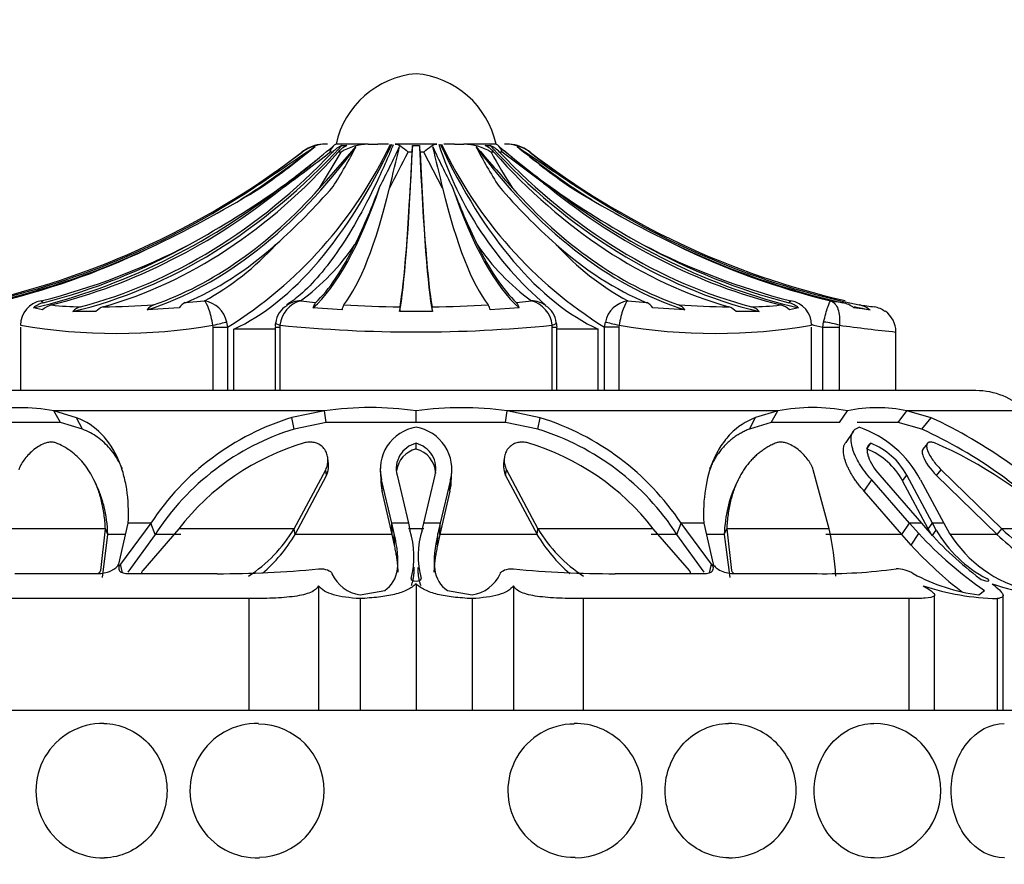
# Model space of a CAD drawing. Units: millimetres. Extents: x 0 to 1431, y 0 to 2532.
# Drawn here: x 1035 to 1066, y 2444 to 2471 of the extents above; entities that cross this region are included whole.
import ezdxf
from ezdxf import colors
from ezdxf.entities.mleader import LeaderData, LeaderLine
from ezdxf.math import Vec2, Vec3

# ---------------------------------------------------------------- set-up
doc = ezdxf.new("R2010")
doc.units = ezdxf.units.MM
doc.layers.add('DV2_Défaut', color=7, linetype='Continuous')
doc.layers.add('Défaut', color=7, linetype='Continuous')

# ---------------------------------------------------------------- blocks, each defined once
blk = doc.blocks.new('_DOT')
at = {"color": 0}
blk.add_line((0, 0), (-1, 0), dxfattribs=at)
at = {"color": 0, "const_width": 0.333}
blk.add_lwpolyline([(-0.1665, 0, 1), (0.1665, 0, 1)], format="xyb", close=True, dxfattribs=at)
blk = doc.blocks.new('SE1')
at = {"layer": 'DV2_Défaut', "color": 7, "linetype": 'Continuous'}
for p, q in [((1044.684, 2466.883), (1044.682, 2466.883)), ((1046.357, 2466.93), (1045.44, 2466.93)), ((1045.534, 2466.883), (1045.691, 2466.883)), ((1046.357, 2466.93), (1046.654, 2466.93)), ((1046.988, 2466.93), (1046.654, 2466.93)), ((1048.501, 2466.93), (1047.204, 2466.93)), ((1047.742, 2466.883), (1047.963, 2466.883)), ((1049.051, 2466.93), (1048.718, 2466.93)), ((1049.051, 2466.93), (1049.348, 2466.93)), ((1050.265, 2466.93), (1049.348, 2466.93)), ((1050.015, 2466.883), (1050.171, 2466.883)), ((1051.021, 2466.883), (1051.023, 2466.883)), ((1042.759, 2465.553), (1044.294, 2466.682)), ((1044.294, 2466.682), (1044.288, 2466.682)), ((1044.837, 2465.553), (1045.51, 2466.682)), ((1045.244, 2466.682), (1045.163, 2466.682)), ((1045.51, 2466.682), (1045.42, 2466.682)), ((1047.728, 2466.682), (1047.607, 2466.682)), ((1048.098, 2466.682), (1047.977, 2466.682)), ((1048.682, 2465.553), (1048.098, 2466.682)), ((1050.286, 2466.682), (1050.196, 2466.682)), ((1050.543, 2466.682), (1050.462, 2466.682)), ((1052.041, 2465.553), (1050.543, 2466.682)), ((1051.418, 2466.682), (1051.412, 2466.682)), ((1036.136, 2462.033), (1036.199, 2461.977)), ((1040.641, 2461.977), (1041.236, 2462.033)), ((1044.247, 2462.033), (1044.712, 2461.977)), ((1050.994, 2461.977), (1051.459, 2462.033)), ((1054.469, 2462.033), (1055.064, 2461.977)), ((1059.506, 2461.977), (1059.569, 2462.033)), ((1060.816, 2462.033), (1061.192, 2461.977)), ((1036.179, 2461.751), (1035.894, 2461.814)), ((1037.847, 2461.698), (1037.123, 2461.698)), ((1040.452, 2461.814), (1039.449, 2461.751)), ((1045.541, 2461.751), (1044.629, 2461.814)), ((1048.365, 2461.698), (1047.341, 2461.698)), ((1051.076, 2461.814), (1050.165, 2461.751)), ((1056.256, 2461.751), (1055.253, 2461.814)), ((1058.582, 2461.698), (1057.858, 2461.698)), ((1059.812, 2461.814), (1059.526, 2461.751)), ((1062.049, 2461.751), (1061.542, 2461.814)), ((1041.512, 2461.21), (1041.504, 2461.272)), ((1041.933, 2461.372), (1041.959, 2461.21)), ((1043.599, 2461.272), (1043.594, 2461.21)), ((1052.112, 2461.21), (1052.106, 2461.272)), ((1053.746, 2461.21), (1053.772, 2461.372)), ((1054.201, 2461.272), (1054.194, 2461.21)), ((1060.564, 2461.21), (1060.593, 2461.372)), ((1061.084, 2461.272), (1061.079, 2461.21)), ((1035.489, 2461.21), (1035.489, 2459.23)), ((1041.512, 2459.23), (1041.512, 2461.21)), ((1041.512, 2461.21), (1041.959, 2461.21)), ((1041.959, 2461.21), (1041.959, 2459.23)), ((1042.155, 2459.23), (1042.155, 2461.145)), ((1043.449, 2461.145), (1042.155, 2461.145)), ((1043.449, 2461.21), (1043.594, 2461.21)), ((1043.449, 2461.21), (1043.449, 2459.23)), ((1043.594, 2461.21), (1043.594, 2459.23)), ((1052.112, 2459.23), (1052.112, 2461.21)), ((1052.112, 2461.21), (1052.257, 2461.21)), ((1052.257, 2459.23), (1052.257, 2461.21)), ((1053.55, 2461.145), (1052.257, 2461.145)), ((1053.55, 2459.23), (1053.55, 2461.145)), ((1053.746, 2459.23), (1053.746, 2461.21)), ((1054.194, 2461.21), (1053.746, 2461.21)), ((1054.194, 2461.21), (1054.194, 2459.23)), ((1060.217, 2459.23), (1060.217, 2461.21)), ((1060.564, 2459.23), (1060.564, 2461.21)), ((1060.564, 2461.21), (1061.079, 2461.21)), ((1061.079, 2461.21), (1061.079, 2459.23)), ((1062.853, 2459.23), (1062.853, 2461.068)), ((1065.353, 2459.23), (1030.353, 2459.23)), ((1044.992, 2458.593), (1036.53, 2458.593)), ((1036.737, 2458.234), (1036.53, 2458.593)), ((1037.238, 2458.383), (1036.53, 2458.593)), ((1044.992, 2458.593), (1043.971, 2458.385)), ((1045.044, 2458.234), (1044.992, 2458.593)), ((1047.853, 2458.234), (1047.853, 2458.593)), ((1050.645, 2458.234), (1050.697, 2458.593)), ((1051.734, 2458.383), (1050.697, 2458.593)), ((1059.162, 2458.593), (1050.697, 2458.593)), ((1059.162, 2458.593), (1058.465, 2458.385)), ((1058.955, 2458.234), (1059.162, 2458.593)), ((1061.091, 2458.234), (1061.337, 2458.593)), ((1062.918, 2458.234), (1063.198, 2458.593)), ((1063.956, 2458.383), (1063.198, 2458.593)), ((1066.707, 2458.593), (1063.198, 2458.593)), ((1036.737, 2458.234), (1034.614, 2458.234)), ((1036.737, 2458.234), (1034.614, 2458.234)), ((1037.43, 2458.025), (1036.737, 2458.234)), ((1037.43, 2458.025), (1037.238, 2458.383)), ((1044.042, 2458.027), (1043.971, 2458.385)), ((1045.044, 2458.234), (1044.042, 2458.027)), ((1047.853, 2458.234), (1045.044, 2458.234)), ((1050.645, 2458.234), (1047.853, 2458.234)), ((1050.645, 2458.234), (1047.853, 2458.234)), ((1051.664, 2458.025), (1050.645, 2458.234)), ((1051.664, 2458.025), (1051.734, 2458.383)), ((1058.273, 2458.027), (1058.465, 2458.385)), ((1058.955, 2458.234), (1058.273, 2458.027)), ((1061.091, 2458.234), (1058.955, 2458.234)), ((1061.091, 2458.234), (1058.955, 2458.234)), ((1062.918, 2458.234), (1061.637, 2458.234)), ((1062.918, 2458.234), (1061.712, 2458.234)), ((1063.665, 2458.025), (1062.918, 2458.234)), ((1063.665, 2458.025), (1063.956, 2458.383)), ((1061.522, 2457.965), (1061.282, 2457.611)), ((1047.853, 2457.405), (1047.853, 2457.583)), ((1061.944, 2457.405), (1062.068, 2457.583)), ((1063.835, 2457.577), (1063.694, 2457.399)), ((1045.118, 2456.947), (1045.094, 2457.123)), ((1050.612, 2457.122), (1050.588, 2456.945)), ((1044.041, 2454.911), (1045.029, 2456.757)), ((1045.053, 2456.58), (1045.029, 2456.757)), ((1046.731, 2456.808), (1046.75, 2456.454)), ((1048.956, 2456.454), (1048.975, 2456.809)), ((1050.652, 2456.58), (1050.677, 2456.757)), ((1050.677, 2456.757), (1051.664, 2454.911)), ((1060.769, 2454.911), (1060.271, 2456.757)), ((1064.124, 2456.58), (1064.265, 2456.757)), ((1064.265, 2456.757), (1066.159, 2454.911)), ((1037.865, 2456.273), (1037.787, 2456.435)), ((1044.072, 2454.736), (1045.053, 2456.58)), ((1046.792, 2456.089), (1046.774, 2456.441)), ((1047.097, 2455.085), (1046.774, 2456.441)), ((1047.258, 2456.585), (1047.612, 2455.085)), ((1048.094, 2455.085), (1048.447, 2456.585)), ((1048.932, 2456.442), (1048.608, 2455.085)), ((1048.914, 2456.089), (1048.932, 2456.442)), ((1050.652, 2456.58), (1051.634, 2454.736)), ((1057.919, 2456.435), (1057.841, 2456.274)), ((1061.859, 2456.089), (1062.096, 2456.441)), ((1063.279, 2455.085), (1062.096, 2456.441)), ((1062.351, 2456.585), (1063.651, 2455.085)), ((1063.063, 2456.409), (1063.191, 2456.585)), ((1063.863, 2454.911), (1063.063, 2456.409)), ((1063.991, 2455.085), (1063.191, 2456.585)), ((1063.621, 2456.442), (1064.347, 2455.085)), ((1064.124, 2456.58), (1066.013, 2454.736)), ((1047.109, 2454.736), (1046.792, 2456.089)), ((1048.914, 2456.089), (1048.596, 2454.736)), ((1063.034, 2454.736), (1061.859, 2456.089)), ((1038.568, 2453.809), (1038.857, 2455.085)), ((1039.565, 2455.085), (1038.616, 2453.809)), ((1039.565, 2455.085), (1038.857, 2455.085)), ((1039.697, 2454.736), (1039.565, 2455.085)), ((1047.109, 2454.736), (1047.097, 2455.085)), ((1047.17, 2454.765), (1047.097, 2455.085)), ((1047.612, 2455.085), (1047.097, 2455.085)), ((1047.612, 2455.085), (1047.659, 2454.872)), ((1048.047, 2454.872), (1048.094, 2455.085)), ((1048.608, 2455.085), (1048.094, 2455.085)), ((1048.608, 2455.085), (1048.536, 2454.766)), ((1048.596, 2454.736), (1048.608, 2455.085)), ((1056.008, 2454.736), (1056.14, 2455.085)), ((1057.09, 2453.809), (1056.14, 2455.085)), ((1056.848, 2455.085), (1056.14, 2455.085)), ((1056.848, 2455.085), (1057.138, 2453.809)), ((1063.034, 2454.736), (1063.279, 2455.085)), ((1063.651, 2455.085), (1063.279, 2455.085)), ((1063.565, 2454.765), (1063.279, 2455.085)), ((1063.651, 2455.085), (1063.837, 2454.872)), ((1063.863, 2454.911), (1063.991, 2455.085)), ((1064.347, 2455.085), (1063.991, 2455.085)), ((1064.111, 2454.872), (1063.991, 2455.085)), ((1064.347, 2455.085), (1064.531, 2454.766)), ((1038.143, 2454.911), (1034.936, 2454.911)), ((1037.997, 2453.607), (1038.143, 2454.911)), ((1038.22, 2454.736), (1038.143, 2454.911)), ((1040.441, 2454.911), (1039.31, 2453.607)), ((1044.041, 2454.911), (1040.441, 2454.911)), ((1044.072, 2454.736), (1044.041, 2454.911)), ((1047.18, 2454.396), (1047.17, 2454.765)), ((1048.092, 2454.911), (1047.614, 2454.911)), ((1048.526, 2454.397), (1048.536, 2454.766)), ((1051.634, 2454.736), (1051.664, 2454.911)), ((1055.264, 2454.911), (1051.664, 2454.911)), ((1056.396, 2453.607), (1055.264, 2454.911)), ((1057.485, 2454.736), (1057.563, 2454.911)), ((1060.769, 2454.911), (1057.563, 2454.911)), ((1057.563, 2454.911), (1057.709, 2453.607)), ((1063.334, 2454.396), (1063.565, 2454.765)), ((1063.988, 2454.691), (1063.863, 2454.911)), ((1063.988, 2454.691), (1064.111, 2454.872)), ((1066.013, 2454.736), (1066.159, 2454.911)), ((1068.044, 2454.911), (1066.159, 2454.911)), ((1038.049, 2453.393), (1038.22, 2454.736)), ((1038.777, 2454.736), (1038.22, 2454.736)), ((1039.697, 2454.736), (1038.843, 2453.558)), ((1040.501, 2454.736), (1039.697, 2454.736)), ((1047.109, 2454.736), (1044.072, 2454.736)), ((1047.18, 2454.396), (1047.109, 2454.736)), ((1048.596, 2454.736), (1048.526, 2454.397)), ((1051.634, 2454.736), (1048.596, 2454.736)), ((1056.008, 2454.736), (1055.205, 2454.736)), ((1056.862, 2453.558), (1056.008, 2454.736)), ((1057.485, 2454.736), (1056.928, 2454.736)), ((1057.485, 2454.736), (1057.656, 2453.393)), ((1063.034, 2454.736), (1060.666, 2454.736)), ((1063.334, 2454.396), (1063.034, 2454.736)), ((1066.013, 2454.736), (1064.542, 2454.736)), ((1038.677, 2453.54), (1038.616, 2453.809)), ((1057.028, 2453.54), (1057.09, 2453.809)), ((1035.312, 2453.51), (1037.89, 2453.51)), ((1038.878, 2453.51), (1041.633, 2453.51)), ((1054.073, 2453.51), (1056.828, 2453.51)), ((1056.431, 2453.512), (1056.432, 2453.513)), ((1057.816, 2453.51), (1060.394, 2453.51)), ((1044.802, 2453.132), (1044.802, 2449.23)), ((1046.103, 2452.85), (1046.875, 2452.986)), ((1047.853, 2453.197), (1047.853, 2449.23)), ((1048.831, 2452.986), (1049.602, 2452.85)), ((1050.903, 2453.132), (1050.903, 2449.23)), ((1065.443, 2452.85), (1065.618, 2452.986)), ((1042.631, 2452.73), (1032.453, 2452.73)), ((1042.631, 2452.73), (1042.631, 2449.23)), ((1046.103, 2452.73), (1046.103, 2449.23)), ((1049.603, 2452.73), (1049.603, 2449.23)), ((1053.074, 2452.73), (1053.074, 2449.23)), ((1063.252, 2452.73), (1053.074, 2452.73)), ((1063.252, 2452.73), (1063.252, 2449.23)), ((1064.063, 2449.23), (1064.063, 2452.844)), ((1066.021, 2452.73), (1066.021, 2449.23)), ((1066.203, 2449.23), (1066.203, 2452.837)), ((1076.453, 2449.23), (1019.253, 2449.23))]:
    blk.add_line(p, q, dxfattribs=at)
for centre, radius, start, end in [((1048.099, 2466.33), 2.811, 95.0211, 167.6745), ((1047.607, 2466.33), 2.811, 12.3255, 84.9789), ((1034.82, 2472.696), 13.524, 301.8623, 334.7605), ((951.839, 2602.391), 164.289, 303.60122, 304.41557), ((1028.502, 2486.289), 25.293, 305.1294, 309.8068), ((957.603, 2572.057), 136.929, 308.94029, 309.8018), ((1045.072, 2465.584), 1.346, 89.2444, 125.3094), ((1045.014, 2465.732), 1.198, 90, 106.0986), ((959.531, 2541.55), 114.248, 318.3032, 319.17452), ((1032.529, 2473.775), 15.127, 327.3035, 332.7949), ((1046.392, 2465.235), 1.695, 91.1769, 121.3789), ((1009.234, 2484.746), 42.094, 332.9504, 334.8538), ((860.71, 2511.215), 191.827, 346.2292, 346.63049), ((1234.995, 2511.215), 191.827, 193.36951, 193.7708), ((1086.472, 2484.746), 42.094, 205.1462, 207.0495), ((1059.168, 2470.354), 11.145, 197.8849, 229.2466), ((1060.869, 2472.682), 13.504, 205.2145, 238.1627), ((1049.313, 2465.235), 1.695, 58.6211, 88.8231), ((1136.175, 2541.55), 114.248, 220.82548, 221.6968), ((1063.176, 2473.775), 15.127, 207.2051, 212.6965), ((1138.103, 2572.057), 136.929, 230.1982, 231.05971), ((1069.002, 2488.762), 28.705, 229.735, 233.7853), ((1050.634, 2465.584), 1.346, 54.6906, 90.7556), ((1050.691, 2465.732), 1.198, 73.9014, 90), ((1143.866, 2602.391), 164.289, 235.58443, 236.39878), ((1067.204, 2486.289), 25.293, 230.1931, 234.8706), ((1026.703, 2488.762), 28.704, 306.2146, 309.182), ((1024.698, 2492.285), 32.776, 305.3555, 308.6357), ((1003.151, 2488.964), 49.727, 331.9148, 333.3795), ((1063.973, 2474.124), 15.658, 208.3762, 213.1862), ((1068.92, 2488.881), 28.272, 231.7362, 235.5988), ((1024.156, 2496.215), 35.976, 295.6892, 301.6923), ((1026.076, 2490.468), 30.455, 298.8586, 305.2718), ((1029.85, 2479.038), 20.444, 311.7862, 318.9162), ((1026.364, 2473.291), 21.763, 334.1269, 339.3128), ((1069.342, 2473.291), 21.763, 200.6872, 205.8731), ((1065.856, 2479.038), 20.444, 221.0838, 228.2138), ((1069.63, 2490.468), 30.455, 234.7282, 241.1414), ((1071.55, 2496.215), 35.976, 238.3077, 244.3108), ((1029.37, 2484.85), 23.475, 283.5976, 296.2441), ((1030.744, 2483.218), 21.861, 284.2814, 297.3144), ((1037.205, 2469.451), 8.442, 298.5206, 317.9364), ((1039.938, 2467.886), 7.267, 306.3563, 325.7424), ((1055.768, 2467.887), 7.269, 214.2599, 233.6414), ((1058.5, 2469.45), 8.441, 222.0622, 241.4808), ((1064.962, 2483.218), 21.861, 242.6857, 255.7185), ((1066.335, 2484.849), 23.475, 243.7558, 256.4025), ((1036.259, 2461.272), 0.77, 99.1708, 180.0053), ((1036.385, 2461.263), 0.738, 104.576, 131.7535), ((1036.622, 2461.285), 0.643, 104.5784, 133.5177), ((1037.376, 2468.989), 7.141, 262.6306, 269.9369), ((1037.511, 2461.339), 0.528, 105.6483, 137.1656), ((1038.218, 2461.381), 0.488, 106.9777, 139.4523), ((1037.49, 2498.573), 36.73, 270.9145, 273.3739), ((1039.814, 2461.487), 0.45, 111.1609, 144.14), ((1040.829, 2461.569), 0.449, 114.6971, 147.0357), ((1041.111, 2461.202), 0.84, 11.6694, 81.3973), ((1044.145, 2461.282), 0.681, 119.0597, 174.0646), ((1044.464, 2461.192), 0.868, 104.4854, 174.7006), ((1044.259, 2461.247), 0.786, 90.9372, 125.2789), ((1045.013, 2461.723), 0.394, 139.8296, 166.7267), ((1045.961, 2461.689), 0.425, 149.1363, 171.6103), ((1047.701, 2498.39), 36.544, 266.6987, 269.4539), ((1048.803, 2461.659), 1.463, 172.5918, 178.4704), ((1048.005, 2498.386), 36.539, 270.546, 273.3015), ((1046.903, 2461.659), 1.463, 1.5296, 7.4082), ((1049.745, 2461.689), 0.425, 8.3897, 30.8637), ((1050.693, 2461.723), 0.394, 13.2733, 40.1704), ((1051.446, 2461.247), 0.786, 54.2416, 89.0628), ((1051.242, 2461.192), 0.868, 5.2994, 75.5146), ((1051.551, 2461.292), 0.683, 4.9317, 59.2042), ((1054.595, 2461.202), 0.84, 98.6027, 168.3306), ((1054.876, 2461.569), 0.449, 32.9643, 65.3029), ((1058.216, 2498.57), 36.727, 266.626, 269.0856), ((1055.892, 2461.487), 0.45, 35.86, 68.8391), ((1057.487, 2461.381), 0.488, 40.5477, 73.0223), ((1058.33, 2468.986), 7.138, 270.0612, 277.3713), ((1058.195, 2461.339), 0.528, 42.8344, 74.3517), ((1059.084, 2461.285), 0.643, 46.4823, 75.4216), ((1059.32, 2461.263), 0.738, 48.2465, 75.424), ((1059.446, 2461.272), 0.77, 359.9947, 80.8292), ((1060.999, 2461.109), 0.89, 52.3879, 77.478), ((1067.662, 2507.62), 46.1, 262.579, 263.17), ((1061.538, 2461.083), 0.841, 52.5548, 78.3537), ((1062.029, 2461.061), 0.801, 52.7027, 79.1457), ((1062.053, 2461.059), 0.8, 0.9095, 54.0998), ((1038.497, 2478.769), 17.753, 260.246, 279.754), ((1043.857, 2461.281), 0.405, 164.1107, 190.0026), ((1047.853, 2503.819), 42.758, 264.2908, 275.7092), ((1051.87, 2461.217), 0.389, 353.8468, 19.9258), ((1057.209, 2478.769), 17.753, 260.2459, 279.7541), ((1066.684, 2486.378), 25.901, 255.5055, 256.3334), ((1068.717, 2517.212), 56.458, 262.2304, 264.038), ((1065.353, 2456.974), 2.255, 45.8904, 90), ((1035.449, 2452.972), 5.724, 79.1159, 100.8841), ((1046.422, 2448.863), 9.835, 81.6365, 98.3635), ((1049.275, 2448.823), 9.872, 81.7185, 98.2815), ((1060.25, 2452.99), 5.708, 79.013, 100.987), ((1062.268, 2454.445), 4.251, 77.3618, 102.6382), ((1046.305, 2450.678), 8.053, 106.8471, 146.8206), ((1049.291, 2450.527), 8.226, 33.6427, 72.7253), ((1057.433, 2444.388), 15.441, 43.853, 65.0114), ((1046.406, 2450.392), 7.993, 107.2054, 147.074), ((1048.064, 2456.769), 1.33, 99.0581, 194.2687), ((1047.641, 2456.769), 1.332, 345.7797, 80.7813), ((1049.283, 2450.365), 8.021, 33.0233, 72.7331), ((1060.59, 2454.844), 3.426, 27.7845, 70.9499), ((1057.619, 2444.789), 14.551, 43.1278, 65.4514), ((1046.538, 2450.218), 7.694, 106.452, 142.4165), ((1048.052, 2456.788), 0.819, 104.1006, 194.3324), ((1047.655, 2456.789), 0.818, 345.6201, 75.988), ((1049.149, 2450.192), 7.724, 37.6573, 73.4742), ((1061.277, 2455.561), 2.171, 28.1651, 68.6474), ((1059.035, 2445.839), 12.785, 45.2008, 66.8797), ((1048.056, 2456.612), 0.819, 104.4013, 172.1654), ((1047.65, 2456.612), 0.818, 1.8367, 75.6319), ((1061.111, 2455.343), 2.224, 28.6506, 68.0158), ((1048.08, 2456.416), 1.329, 178.3442, 194.2602), ((1047.626, 2456.417), 1.328, 345.6967, 1.6462), ((1040.042, 2457.328), 4.673, 303.4402, 328.8471), ((1045.115, 2454.052), 2.672, 344.9743, 17.8656), ((1050.592, 2454.052), 2.674, 162.1277, 195.0215), ((1055.663, 2457.328), 4.673, 211.1529, 236.5598), ((1051.339, 2452.842), 9.655, 3.4856, 12.3744), ((1073.121, 2463.716), 13.094, 223.1278, 235.0377), ((1072.767, 2462.885), 11.999, 221.9016, 232.5537), ((1067.501, 2456.834), 3.917, 210.0476, 242.5105), ((1067.971, 2456.936), 4.068, 212.2483, 256.2041), ((1071.762, 2460.901), 8.202, 226.9119, 243.7718), ((1039.96, 2457.151), 4.768, 310.3977, 329.5798), ((1055.745, 2457.151), 4.768, 210.4202, 229.6023), ((1071.773, 2460.838), 8.392, 226.6485, 239.6488), ((1072.47, 2462.769), 12.393, 222.5011, 232.5588), ((1041.683, 2486.36), 32.851, 269.9116, 275.4479), ((1054.022, 2486.36), 32.851, 264.5521, 270.0884), ((1060.581, 2470.958), 17.449, 269.3838, 277.502), ((1062.881, 2452.69), 0.968, 57.8422, 91.2542), ((1046.245, 2453.954), 1.113, 203.5308, 262.7195), ((1049.461, 2453.954), 1.113, 277.2805, 336.4692), ((1066.159, 2458.58), 5.774, 241.4089, 262.8776), ((1066.195, 2460.592), 7.864, 251.5542, 268.734), ((1068.639, 2461.169), 8.441, 250.8093, 269.0339), ((1038.071, 2446.73), 2.1, 89.3285, 271.0764), ((1042.886, 2446.73), 2.1, 88.7493, 272.0744), ((1042.9, 2446.73), 2.082, 0, 89.198), ((1052.805, 2446.73), 2.082, 90.2899, 270.5015), ((1052.819, 2446.73), 2.1, 0, 90.6466), ((1057.635, 2446.73), 2.1, 0, 90.3865), ((1062.153, 2446.73), 2.1, 0, 89.7602), ((1042.9, 2446.73), 2.082, 271.7244, 0), ((1052.819, 2446.73), 2.1, 270.0738, 0), ((1057.635, 2446.73), 2.1, 269.9284, 0), ((1062.153, 2446.73), 2.1, 270.5191, 0)]:
    blk.add_arc(centre, radius, start, end, dxfattribs=at)
for centre, major_axis, ratio, start_param, end_param in [((1033.84, 2487.003), (0, -25.7), 0.731354, 0.17556, 0.671472), ((1036.659, 2487.003), (0, -25.7), 0.58425, 0.186912, 0.669999), ((1040.114, 2484.096), (0, -23.418), 0.438371, 0.200176, 0.748019), ((1028.943, 2487.003), (0, -25.7), 0.986996, 0.556979, 0.669999), ((1045.016, 2465.732), (0, 1.198), 0.999391, 0.280973, 0.654467), ((1045.777, 2465.732), (0, 1.198), 0.731354, 0.280973, 0.654467), ((1045.917, 2465.732), (0, 1.198), 0.681998, 0.280973, 0.654467), ((1047.184, 2487.003), (0, -25.7), 0.034899, 0.17556, 0.671472), ((1047.754, 2465.732), (0, 1.198), 0.034899, 0.280973, 0.654467), ((1047.952, 2465.732), (0, 1.198), 0.034899, -0.654467, -0.280973), ((1048.521, 2487.003), (0, -25.7), 0.034899, -0.671472, -0.17556), ((1055.591, 2484.096), (0, -23.418), 0.438371, 5.535166, 6.08301), ((1059.047, 2487.003), (0, -25.7), 0.58425, 5.613187, 6.096273), ((1049.788, 2465.732), (0, 1.198), 0.681998, 5.628718, 6.002212), ((1049.929, 2465.732), (0, 1.198), 0.731354, 5.628718, 6.002212), ((1061.865, 2487.003), (0, -25.7), 0.731354, 5.611714, 6.107626), ((1066.763, 2487.003), (0, -25.7), 0.986996, 5.613187, 5.726207), ((1050.689, 2465.732), (0, 1.198), 0.999391, 5.628718, 6.002212), ((1028.705, 2487.003), (0, -25.614), 0.999391, 0.189455, 0.654467), ((1033.84, 2487.003), (0, -25.614), 0.731354, 0.189455, 0.654467), ((1034.786, 2487.003), (0, -25.614), 0.681998, 0.189455, 0.654467), ((1047.184, 2487.003), (0, -25.614), 0.034899, 0.189455, 0.654467), ((1048.521, 2487.003), (0, -25.614), 0.034899, -0.654467, -0.189455), ((1060.919, 2487.003), (0, -25.614), 0.681998, 5.628718, 6.093731), ((1061.865, 2487.003), (0, -25.614), 0.731354, 5.628718, 6.093731), ((1067, 2487.003), (0, -25.614), 0.999391, 5.628718, 6.057157), ((1028.943, 2487.003), (0, -25.614), 0.986996, 0.201316, 0.578192), ((1031.561, 2487.003), (0, -25.7), 0.850352, 0.199593, 0.586861), ((1032.304, 2487.003), (0, -25.614), 0.811574, 0.201316, 0.578192), ((1036.659, 2487.003), (0, -25.614), 0.58425, 0.201316, 0.578192), ((1043.461, 2487.003), (0, -25.7), 0.2292, 0.199593, 0.586861), ((1044.773, 2487.003), (0, -25.614), 0.160743, 0.201316, 0.578192), ((1050.932, 2487.003), (0, -25.614), 0.160743, -0.578192, -0.201316), ((1052.244, 2487.003), (0, -25.7), 0.2292, -0.586861, -0.199593), ((1059.047, 2487.003), (0, -25.614), 0.58425, 5.704993, 6.081869), ((1063.402, 2487.003), (0, -25.614), 0.811574, 5.704993, 6.081869), ((1064.145, 2487.003), (0, -25.7), 0.850352, 5.696325, 6.083592), ((1066.763, 2487.003), (0, -25.614), 0.986996, 5.704993, 6.081869), ((1029.203, 2487.003), (0, -25.614), 0.973379, 0.214624, 0.43681), ((1031.561, 2487.003), (0, -25.614), 0.850352, 0.214624, 0.43681), ((1037.771, 2487.003), (0, -25.614), 0.526214, 0.214624, 0.43681), ((1043.461, 2487.003), (0, -25.614), 0.2292, 0.214624, 0.43681), ((1052.244, 2487.003), (0, -25.614), 0.2292, -0.43681, -0.214624), ((1057.935, 2487.003), (0, -25.614), 0.526214, 5.846375, 6.068562), ((1064.145, 2487.003), (0, -25.614), 0.850352, 5.846375, 6.068562), ((1066.502, 2487.003), (0, -25.614), 0.973379, 5.846375, 6.068562), ((1066.763, 2487.003), (0, -25.7), 0.986996, 6.075975, 6.096273), ((1041.503, 2461.272), (0.487, 0.113), 0.000583, -1.568285, -0.487829), ((1043.954, 2461.272), (0.493, -0.081), 0.160413, 3.139678, 3.937551), ((1051.752, 2461.272), (-0.493, -0.081), 0.160413, 2.345634, 3.13847), ((1054.203, 2461.272), (-0.487, 0.113), 0.000583, 0.487829, 1.568285), ((1060.732, 2461.272), (-0.493, 0.081), 0.159588, 3.942706, 5.023162)]:
    blk.add_ellipse(centre, major_axis=major_axis, ratio=ratio, start_param=start_param, end_param=end_param, dxfattribs=at)
for points, knots in [([(1047.137, 2466.906), (1047.084, 2466.777), (1046.945, 2466.449), (1046.589, 2465.651), (1046.086, 2464.654), (1045.461, 2463.632), (1044.844, 2462.821), (1044.277, 2462.232), (1043.965, 2462.012), (1043.812, 2461.907)], [0, 0, 0, 0, 0.047269, 0.142797, 0.330331, 0.515612, 0.695763, 0.872942, 1, 1, 1, 1]), ([(1041.504, 2461.272), (1041.474, 2461.458), (1041.429, 2461.636), (1041.329, 2461.91), (1041.278, 2462.002), (1041.236, 2462.033)], [0, 0, 0, 0, 0.5, 0.5, 1, 1, 1, 1]), ([(1054.469, 2462.033), (1054.428, 2462.002), (1054.376, 2461.91), (1054.277, 2461.636), (1054.231, 2461.458), (1054.201, 2461.272)], [0, 0, 0, 0, 0.5, 0.5, 1, 1, 1, 1]), ([(1060.593, 2461.372), (1060.636, 2461.554), (1060.682, 2461.719), (1060.763, 2461.957), (1060.797, 2462.026), (1060.816, 2462.033)], [0, 0, 0, 0, 0.5, 0.5, 1, 1, 1, 1]), ([(1060.816, 2462.033), (1060.913, 2462.002), (1060.994, 2461.91), (1061.09, 2461.636), (1061.106, 2461.458), (1061.084, 2461.272)], [0, 0, 0, 0, 0.5, 0.5, 1, 1, 1, 1]), ([(1038.857, 2455.085), (1038.876, 2455.469), (1038.859, 2455.822), (1038.784, 2456.31), (1038.75, 2456.465), (1038.689, 2456.687), (1038.666, 2456.76), (1038.63, 2456.865), (1038.617, 2456.9), (1038.597, 2456.952), (1038.59, 2456.969), (1038.577, 2457.003), (1038.572, 2457.015), (1038.282, 2457.702), (1037.845, 2458.148), (1037.238, 2458.383)], [0, 0, 0, 0, 0.25, 0.25, 0.375, 0.375, 0.4375, 0.4375, 0.46875, 0.46875, 0.484375, 0.484375, 0.5, 0.5, 1, 1, 1, 1]), ([(1058.465, 2458.385), (1058.163, 2458.268), (1057.903, 2458.099), (1057.574, 2457.764), (1057.475, 2457.64), (1057.34, 2457.432), (1057.298, 2457.36), (1057.238, 2457.246), (1057.218, 2457.207), (1057.19, 2457.148), (1057.181, 2457.128), (1057.163, 2457.087), (1057.152, 2457.063), (1056.917, 2456.509), (1056.809, 2455.857), (1056.848, 2455.085)], [0, 0, 0, 0, 0.25, 0.25, 0.375, 0.375, 0.4375, 0.4375, 0.46875, 0.46875, 0.484375, 0.484375, 0.5, 0.5, 1, 1, 1, 1]), ([(1038.679, 2456.782), (1038.653, 2456.84), (1038.583, 2456.983), (1038.457, 2457.197), (1038.292, 2457.416), (1038.108, 2457.609), (1037.904, 2457.775), (1037.68, 2457.916), (1037.513, 2457.989), (1037.43, 2458.025)], [0, 0, 0, 0, 0.106968, 0.267705, 0.422156, 0.571367, 0.716522, 0.858928, 1, 1, 1, 1]), ([(1058.273, 2458.027), (1058.228, 2458.008), (1058.138, 2457.971), (1058.011, 2457.905), (1057.889, 2457.833), (1057.773, 2457.753), (1057.663, 2457.665), (1057.558, 2457.57), (1057.46, 2457.467), (1057.367, 2457.357), (1057.279, 2457.239), (1057.197, 2457.113), (1057.121, 2456.98), (1057.065, 2456.87), (1057.035, 2456.803), (1057.026, 2456.785)], [0, 0, 0, 0, 0.075608, 0.15141, 0.227632, 0.304496, 0.382214, 0.460989, 0.541015, 0.622474, 0.705538, 0.790366, 0.877109, 0.965903, 1, 1, 1, 1]), ([(1062.096, 2456.441), (1061.942, 2456.613), (1061.817, 2456.779), (1061.669, 2457.021), (1061.627, 2457.1), (1061.573, 2457.217), (1061.556, 2457.256), (1061.526, 2457.333), (1061.514, 2457.367), (1061.475, 2457.492), (1061.459, 2457.569), (1061.45, 2457.675), (1061.449, 2457.708), (1061.453, 2457.772), (1061.456, 2457.797), (1061.495, 2457.967), (1061.576, 2458.051), (1061.708, 2458.083)], [0, 0, 0, 0, 0.25, 0.25, 0.375, 0.375, 0.4375, 0.4375, 0.5, 0.5, 0.625, 0.625, 0.6875, 0.6875, 0.75, 0.75, 1, 1, 1, 1]), ([(1036.59, 2457.597), (1036.574, 2457.602), (1036.543, 2457.613), (1036.488, 2457.621), (1036.43, 2457.621), (1036.368, 2457.613), (1036.301, 2457.597), (1036.193, 2457.56), (1036.039, 2457.483), (1035.867, 2457.355), (1035.715, 2457.211), (1035.593, 2457.061), (1035.494, 2456.907), (1035.454, 2456.807), (1035.434, 2456.757)], [0, 0, 0, 0, 0.043114, 0.084497, 0.125116, 0.16599, 0.208119, 0.252418, 0.371266, 0.502371, 0.623426, 0.750846, 0.875489, 1, 1, 1, 1]), ([(1038.143, 2454.911), (1038.138, 2454.987), (1038.129, 2455.139), (1038.103, 2455.36), (1038.068, 2455.573), (1038.023, 2455.776), (1037.97, 2455.97), (1037.908, 2456.156), (1037.836, 2456.333), (1037.741, 2456.533), (1037.615, 2456.75), (1037.451, 2456.974), (1037.267, 2457.171), (1037.063, 2457.341), (1036.84, 2457.486), (1036.673, 2457.56), (1036.59, 2457.597)], [0, 0, 0, 0, 0.066766, 0.132023, 0.19585, 0.25833, 0.31955, 0.379601, 0.438582, 0.496595, 0.587229, 0.674342, 0.7585, 0.840346, 0.92059, 1, 1, 1, 1]), ([(1045.029, 2456.757), (1045.04, 2456.782), (1045.061, 2456.831), (1045.082, 2456.907), (1045.095, 2456.983), (1045.1, 2457.086), (1045.086, 2457.211), (1045.027, 2457.355), (1044.928, 2457.483), (1044.791, 2457.571), (1044.646, 2457.616), (1044.502, 2457.626), (1044.407, 2457.607), (1044.359, 2457.597)], [0, 0, 0, 0, 0.062521, 0.124651, 0.186828, 0.249479, 0.376905, 0.498065, 0.629175, 0.748129, 0.834375, 0.91566, 1, 1, 1, 1]), ([(1051.346, 2457.597), (1051.322, 2457.602), (1051.274, 2457.613), (1051.202, 2457.621), (1051.132, 2457.621), (1051.064, 2457.613), (1050.997, 2457.597), (1050.898, 2457.56), (1050.777, 2457.483), (1050.679, 2457.355), (1050.62, 2457.211), (1050.602, 2457.061), (1050.617, 2456.907), (1050.657, 2456.807), (1050.677, 2456.757)], [0, 0, 0, 0, 0.043114, 0.084497, 0.125116, 0.16599, 0.208119, 0.252418, 0.371266, 0.502371, 0.623426, 0.750846, 0.875489, 1, 1, 1, 1]), ([(1059.115, 2457.597), (1059.069, 2457.577), (1058.978, 2457.538), (1058.849, 2457.47), (1058.725, 2457.394), (1058.608, 2457.31), (1058.496, 2457.218), (1058.391, 2457.119), (1058.291, 2457.011), (1058.197, 2456.895), (1058.109, 2456.772), (1058.026, 2456.64), (1057.916, 2456.439), (1057.792, 2456.155), (1057.676, 2455.774), (1057.595, 2455.358), (1057.574, 2455.062), (1057.563, 2454.911)], [0, 0, 0, 0, 0.043261, 0.086663, 0.130337, 0.174408, 0.218998, 0.264223, 0.310192, 0.357009, 0.404771, 0.453569, 0.503486, 0.620436, 0.741679, 0.867974, 1, 1, 1, 1]), ([(1060.271, 2456.757), (1060.262, 2456.782), (1060.244, 2456.831), (1060.206, 2456.907), (1060.162, 2456.983), (1060.093, 2457.086), (1059.99, 2457.211), (1059.839, 2457.355), (1059.667, 2457.483), (1059.491, 2457.571), (1059.339, 2457.616), (1059.212, 2457.626), (1059.148, 2457.607), (1059.115, 2457.597)], [0, 0, 0, 0, 0.062521, 0.124651, 0.186828, 0.249479, 0.376905, 0.498065, 0.629175, 0.748129, 0.834375, 0.91566, 1, 1, 1, 1]), ([(1061.859, 2456.089), (1061.826, 2456.126), (1061.76, 2456.201), (1061.671, 2456.313), (1061.589, 2456.423), (1061.516, 2456.532), (1061.45, 2456.639), (1061.392, 2456.745), (1061.342, 2456.85), (1061.299, 2456.953), (1061.247, 2457.1), (1061.206, 2457.282), (1061.212, 2457.452), (1061.247, 2457.555), (1061.272, 2457.597), (1061.282, 2457.611)], [0, 0, 0, 0, 0.068643, 0.135821, 0.20177, 0.266735, 0.330958, 0.394688, 0.458167, 0.521635, 0.585325, 0.736981, 0.877638, 0.956346, 1, 1, 1, 1]), ([(1062.068, 2457.583), (1062.035, 2457.568), (1062.009, 2457.546), (1061.971, 2457.489), (1061.958, 2457.448), (1061.949, 2457.377), (1061.95, 2457.338), (1061.962, 2457.253), (1061.975, 2457.204), (1062.053, 2456.977), (1062.172, 2456.786), (1062.351, 2456.585)], [0, 0, 0, 0, 0.125, 0.125, 0.25, 0.25, 0.375, 0.375, 0.5, 0.5, 1, 1, 1, 1]), ([(1064.056, 2457.597), (1064.037, 2457.602), (1064.002, 2457.613), (1063.954, 2457.621), (1063.913, 2457.621), (1063.879, 2457.613), (1063.851, 2457.597), (1063.819, 2457.56), (1063.803, 2457.483), (1063.835, 2457.355), (1063.904, 2457.211), (1064.001, 2457.061), (1064.121, 2456.907), (1064.217, 2456.807), (1064.265, 2456.757)], [0, 0, 0, 0, 0.043114, 0.084497, 0.125116, 0.16599, 0.208119, 0.252418, 0.371266, 0.502371, 0.623426, 0.750846, 0.875489, 1, 1, 1, 1]), ([(1063.693, 2457.399), (1063.692, 2457.398), (1063.691, 2457.396), (1063.675, 2457.371), (1063.668, 2457.34), (1063.671, 2457.285), (1063.674, 2457.265), (1063.685, 2457.221), (1063.694, 2457.193), (1063.767, 2456.999), (1063.93, 2456.774), (1064.124, 2456.58)], [0, 0, 0, 0, 0.012136, 0.012136, 0.17678, 0.17678, 0.259102, 0.259102, 0.341424, 0.341424, 1, 1, 1, 1]), ([(1045.053, 2456.58), (1045.101, 2456.683), (1045.122, 2456.775), (1045.121, 2456.904), (1045.12, 2456.925), (1045.118, 2456.946)], [0, 0, 0, 0, 0.830815, 0.830815, 1, 1, 1, 1]), ([(1038.22, 2454.736), (1038.206, 2455.048), (1038.166, 2455.336), (1038.071, 2455.733), (1038.033, 2455.859), (1037.967, 2456.04), (1037.943, 2456.099), (1037.906, 2456.185), (1037.893, 2456.213), (1037.875, 2456.252), (1037.871, 2456.262), (1037.866, 2456.272)], [0, 0, 0, 0, 0.520131, 0.520131, 0.780197, 0.780197, 0.91023, 0.91023, 0.975246, 0.975246, 1, 1, 1, 1]), ([(1047.293, 2453.561), (1047.293, 2453.587), (1047.29, 2453.657), (1047.281, 2453.777), (1047.265, 2453.921), (1047.242, 2454.072), (1047.214, 2454.231), (1047.191, 2454.341), (1047.18, 2454.396)], [0, 0, 0, 0, 0.10288, 0.278272, 0.455586, 0.634919, 0.816364, 1, 1, 1, 1]), ([(1048.526, 2454.397), (1048.513, 2454.338), (1048.489, 2454.221), (1048.46, 2454.053), (1048.437, 2453.894), (1048.421, 2453.742), (1048.414, 2453.632), (1048.413, 2453.573), (1048.412, 2453.561)], [0, 0, 0, 0, 0.194996, 0.387523, 0.57768, 0.765577, 0.951333, 1, 1, 1, 1]), ([(1037.89, 2453.51), (1037.962, 2453.51), (1038.033, 2453.517), (1038.176, 2453.547), (1038.252, 2453.572), (1038.443, 2453.658), (1038.526, 2453.726), (1038.568, 2453.809)], [0, 0, 0, 0, 0.25, 0.25, 0.5, 0.5, 1, 1, 1, 1]), ([(1037.906, 2453.51), (1037.908, 2453.511), (1037.931, 2453.527), (1037.971, 2453.559), (1037.988, 2453.591), (1037.997, 2453.607)], [0, 0, 0, 0, 0.035599, 0.515012, 1, 1, 1, 1]), ([(1038.616, 2453.809), (1038.584, 2453.768), (1038.565, 2453.73), (1038.554, 2453.661), (1038.56, 2453.632), (1038.632, 2453.539), (1038.731, 2453.51), (1038.878, 2453.51)], [0, 0, 0, 0, 0.25, 0.25, 0.5, 0.5, 1, 1, 1, 1]), ([(1039.31, 2453.607), (1039.303, 2453.599), (1039.289, 2453.583), (1039.277, 2453.559), (1039.271, 2453.536), (1039.272, 2453.521), (1039.273, 2453.513), (1039.273, 2453.513)], [0, 0, 0, 0, 0.253301, 0.499823, 0.74492, 0.994092, 1, 1, 1, 1]), ([(1047.789, 2453.707), (1047.789, 2453.663), (1047.787, 2453.577), (1047.776, 2453.454), (1047.758, 2453.338), (1047.733, 2453.229), (1047.709, 2453.163), (1047.697, 2453.13)], [0, 0, 0, 0, 0.197446, 0.401182, 0.602712, 0.802243, 1, 1, 1, 1]), ([(1048.009, 2453.13), (1047.998, 2453.16), (1047.976, 2453.221), (1047.951, 2453.319), (1047.933, 2453.425), (1047.921, 2453.537), (1047.917, 2453.632), (1047.917, 2453.69), (1047.917, 2453.707)], [0, 0, 0, 0, 0.1812715, 0.3640196, 0.5484186, 0.7346312, 0.9228085, 1, 1, 1, 1]), ([(1056.432, 2453.513), (1056.432, 2453.513), (1056.435, 2453.528), (1056.433, 2453.559), (1056.408, 2453.591), (1056.396, 2453.607)], [0, 0, 0, 0, 0.005955, 0.500104, 1, 1, 1, 1]), ([(1056.828, 2453.51), (1056.901, 2453.51), (1056.963, 2453.517), (1057.06, 2453.547), (1057.099, 2453.572), (1057.166, 2453.658), (1057.155, 2453.726), (1057.09, 2453.809)], [0, 0, 0, 0, 0.25, 0.25, 0.5, 0.5, 1, 1, 1, 1]), ([(1057.138, 2453.809), (1057.158, 2453.768), (1057.19, 2453.73), (1057.273, 2453.661), (1057.32, 2453.632), (1057.528, 2453.539), (1057.672, 2453.51), (1057.816, 2453.51)], [0, 0, 0, 0, 0.25, 0.25, 0.5, 0.5, 1, 1, 1, 1]), ([(1057.709, 2453.607), (1057.713, 2453.599), (1057.72, 2453.583), (1057.739, 2453.559), (1057.763, 2453.536), (1057.785, 2453.52), (1057.798, 2453.511), (1057.799, 2453.51)], [0, 0, 0, 0, 0.245796, 0.485013, 0.722848, 0.964638, 1, 1, 1, 1]), ([(1047.696, 2453.359), (1047.68, 2453.319), (1047.751, 2453.28), (1047.955, 2453.28), (1048.026, 2453.319), (1048.009, 2453.359)], [0, 0, 0, 0, 0.5, 0.5, 1, 1, 1, 1]), ([(1065.472, 2453.359), (1065.525, 2453.319), (1065.643, 2453.28), (1065.787, 2453.28), (1065.769, 2453.319), (1065.693, 2453.359)], [0, 0, 0, 0, 0.5, 0.5, 1, 1, 1, 1]), ([(1044.802, 2453.132), (1044.784, 2453.09), (1044.754, 2453.052), (1044.673, 2452.983), (1044.62, 2452.952), (1044.493, 2452.897), (1044.419, 2452.873), (1044.252, 2452.832), (1044.158, 2452.815), (1043.856, 2452.772), (1043.622, 2452.755), (1043.13, 2452.734), (1042.879, 2452.73), (1042.631, 2452.73)], [0, 0, 0, 0, 0.125, 0.125, 0.25, 0.25, 0.375, 0.375, 0.5, 0.5, 0.75, 0.75, 1, 1, 1, 1]), ([(1046.103, 2452.73), (1045.776, 2452.751), (1045.495, 2452.788), (1045.057, 2452.914), (1044.897, 2453.005), (1044.802, 2453.132)], [0, 0, 0, 0, 0.5, 0.5, 1, 1, 1, 1]), ([(1047.853, 2453.197), (1047.779, 2453.121), (1047.687, 2453.056), (1047.463, 2452.946), (1047.331, 2452.9), (1047.032, 2452.827), (1046.865, 2452.799), (1046.503, 2452.756), (1046.309, 2452.741), (1046.103, 2452.73)], [0, 0, 0, 0, 0.25, 0.25, 0.5, 0.5, 0.75, 0.75, 1, 1, 1, 1]), ([(1049.603, 2452.73), (1049.397, 2452.741), (1049.203, 2452.756), (1048.841, 2452.799), (1048.674, 2452.827), (1048.377, 2452.899), (1048.245, 2452.944), (1048.019, 2453.055), (1047.926, 2453.121), (1047.853, 2453.197)], [0, 0, 0, 0, 0.25, 0.25, 0.5, 0.5, 0.75, 0.75, 1, 1, 1, 1]), ([(1050.903, 2453.132), (1050.809, 2453.005), (1050.652, 2452.915), (1050.21, 2452.787), (1049.929, 2452.751), (1049.603, 2452.73)], [0, 0, 0, 0, 0.5, 0.5, 1, 1, 1, 1]), ([(1053.074, 2452.73), (1052.826, 2452.73), (1052.576, 2452.734), (1052.207, 2452.749), (1052.088, 2452.756), (1051.861, 2452.775), (1051.751, 2452.786), (1051.448, 2452.829), (1051.276, 2452.869), (1051.023, 2452.979), (1050.94, 2453.049), (1050.903, 2453.132)], [0, 0, 0, 0, 0.25, 0.25, 0.375, 0.375, 0.5, 0.5, 0.75, 0.75, 1, 1, 1, 1]), ([(1063.707, 2453.132), (1063.777, 2453.09), (1063.838, 2453.052), (1063.94, 2452.983), (1063.981, 2452.952), (1064.039, 2452.897), (1064.056, 2452.873), (1064.066, 2452.832), (1064.059, 2452.815), (1063.999, 2452.772), (1063.908, 2452.755), (1063.636, 2452.734), (1063.462, 2452.73), (1063.252, 2452.73)], [0, 0, 0, 0, 0.125, 0.125, 0.25, 0.25, 0.375, 0.375, 0.5, 0.5, 0.75, 0.75, 1, 1, 1, 1]), ([(1065.864, 2453.197), (1065.957, 2453.121), (1066.032, 2453.056), (1066.143, 2452.946), (1066.18, 2452.9), (1066.21, 2452.827), (1066.203, 2452.799), (1066.145, 2452.756), (1066.094, 2452.741), (1066.021, 2452.73)], [0, 0, 0, 0, 0.25, 0.25, 0.5, 0.5, 0.75, 0.75, 1, 1, 1, 1]), ([(1038.092, 2448.829), (1038.599, 2448.824), (1039.108, 2448.602), (1039.854, 2447.823), (1040.069, 2447.278), (1040.07, 2446.182), (1039.851, 2445.634), (1039.119, 2444.868), (1038.618, 2444.641), (1038.11, 2444.63)], [0, 0, 0, 0, 0.248828, 0.248828, 0.5012269, 0.5012269, 0.7536258, 0.7536258, 1, 1, 1, 1]), ([(1057.634, 2444.63), (1057.12, 2444.63), (1056.602, 2444.852), (1055.852, 2445.636), (1055.636, 2446.181), (1055.636, 2447.277), (1055.855, 2447.825), (1056.592, 2448.598), (1057.104, 2448.825), (1057.62, 2448.83)], [0, 0, 0, 0, 0.250338, 0.250338, 0.500885, 0.500885, 0.751433, 0.751433, 1, 1, 1, 1]), ([(1060.297, 2446.73), (1060.297, 2447.285), (1060.503, 2447.827), (1061.193, 2448.602), (1061.677, 2448.829), (1062.154, 2448.83), (1062.156, 2448.83), (1062.159, 2448.83)], [0, 0, 0, 0, 0.498756, 0.498756, 0.997512, 0.997512, 1, 1, 1, 1]), ([(1064.579, 2446.73), (1064.579, 2447.285), (1064.765, 2447.827), (1065.384, 2448.602), (1065.816, 2448.829), (1066.237, 2448.83), (1066.238, 2448.83), (1066.239, 2448.83)], [0, 0, 0, 0, 0.499254, 0.499254, 0.998508, 0.998508, 1, 1, 1, 1]), ([(1062.172, 2444.63), (1062.166, 2444.63), (1062.16, 2444.63), (1061.675, 2444.629), (1061.195, 2444.856), (1060.503, 2445.631), (1060.297, 2446.175), (1060.297, 2446.73)], [0, 0, 0, 0, 0.005873, 0.005873, 0.502937, 0.502937, 1, 1, 1, 1]), ([(1066.247, 2444.63), (1066.244, 2444.63), (1066.241, 2444.63), (1065.813, 2444.629), (1065.385, 2444.856), (1064.766, 2445.631), (1064.579, 2446.175), (1064.579, 2446.73)], [0, 0, 0, 0, 0.003544, 0.003544, 0.501772, 0.501772, 1, 1, 1, 1])]:
    blk.add_open_spline(points, degree=3, knots=knots, dxfattribs=at)
for points in [[(1045.44, 2466.93), (1045.292, 2466.93), (1045.204, 2466.84), (1045.163, 2466.682)], [(1047.204, 2466.93), (1047.297, 2466.93), (1047.448, 2466.84), (1047.607, 2466.682)], [(1048.098, 2466.682), (1048.258, 2466.84), (1048.409, 2466.93), (1048.501, 2466.93)], [(1050.543, 2466.682), (1050.502, 2466.84), (1050.414, 2466.93), (1050.265, 2466.93)], [(1050.588, 2456.944), (1050.576, 2456.824), (1050.598, 2456.696), (1050.652, 2456.58)], [(1057.84, 2456.273), (1057.634, 2455.847), (1057.512, 2455.336), (1057.485, 2454.736)], [(1046.875, 2452.986), (1047.324, 2453.291), (1047.382, 2453.864), (1047.17, 2454.765)], [(1048.536, 2454.766), (1048.323, 2453.865), (1048.382, 2453.291), (1048.831, 2452.986)], [(1044.802, 2453.658), (1045.019, 2453.679), (1045.192, 2453.601), (1045.224, 2453.51)], [(1050.481, 2453.51), (1050.514, 2453.601), (1050.686, 2453.679), (1050.903, 2453.658)]]:
    blk.add_open_spline(points, degree=3, dxfattribs=at)

msp = doc.modelspace()

# ---------------------------------------------------------------- block references
at = {"layer": 'Défaut'}
msp.add_blockref('SE1', (0, 0), dxfattribs=at)

# ---------------------------------------------------------------- leaders
at = {"layer": 'Défaut', "color": 7, "linetype": 'Continuous'}
ml = msp.add_multileader_mtext('Standard', dxfattribs=at)
ml.set_content('{\\pxsm0.9;\\fSolid Edge ISO|b1||i0||c0|p34;\\W1.;22/10/2019\\P}', color=256)
ml.set_leader_properties()
ml.set_arrow_properties(name='DOT')
ml.build(insert=Vec2(0, 0))
ml.multileader.update_dxf_attribs({"leader_type": 0, "dogleg_length": 0, "arrow_head_size": 12})
ctx = ml.context
ctx.base_point, ctx.char_height, ctx.arrow_head_size, ctx.landing_gap_size = Vec3(1100.822, 2524.903), 12, 12, 4.2
notes = []
notes.append((ctx, [(0, (0, 0, 0), (0, 0), (1, 0), 1, [])]))
ctx.mtext.insert = Vec3(1102.822, 2531.023)
for ctx, leaders in notes:
    for number, flags, end, landing, length, lines in leaders:
        leader = LeaderData()
        leader.index, (leader.has_last_leader_line, leader.has_dogleg_vector, leader.attachment_direction) = number, flags
        leader.last_leader_point, leader.dogleg_vector, leader.dogleg_length = Vec3(end), Vec3(landing), length
        for number, points, colour, breaks in lines:
            line = LeaderLine()
            line.index, line.vertices, line.color, line.breaks = number, Vec3.list(points), colors.encode_raw_color(colour), breaks
            leader.lines.append(line)
        ctx.leaders.append(leader)

doc.saveas('drawing.dxf')
